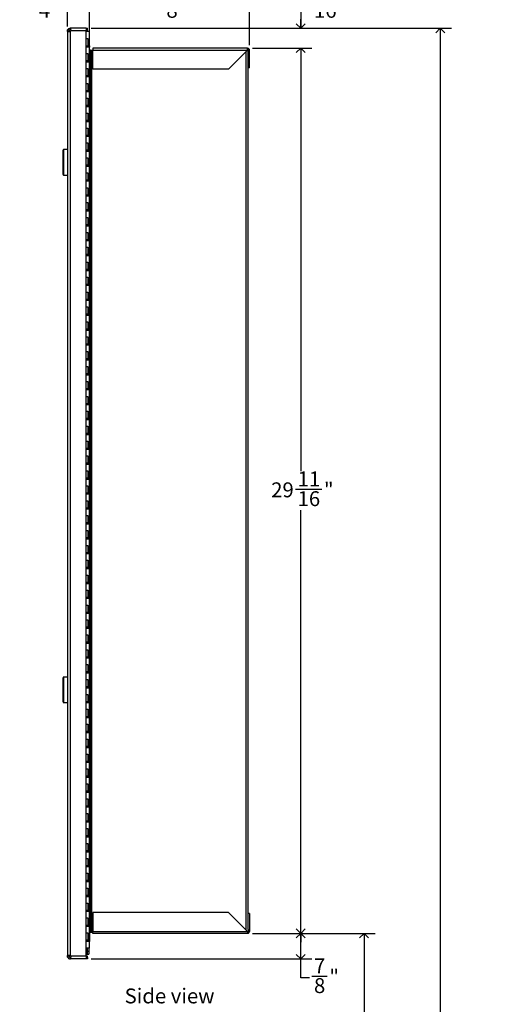
# Model space of a CAD drawing. Units: inches. Extents: x 0.2 to 89.8, y 0.2 to 89.8.
# Drawn here: x 41.9 to 58.1, y 26.4 to 59.4 of the extents above; entities that cross this region are included whole.
import ezdxf

# ---------------------------------------------------------------- set-up
doc = ezdxf.new("R2010")
doc.units = ezdxf.units.IN
doc.header["$MEASUREMENT"] = 0
doc.linetypes.add('SLD-Solid', pattern=[0])
doc.layers.add('DIMS', color=5, linetype='SLD-Solid')
doc.layers.add('NOTES', color=1, linetype='SLD-Solid')
doc.styles.add('SLDTEXTSTYLE1', font='GOTHIC.TTF', dxfattribs={"width": 0.913})
doc.dimstyles.new('SLDDIMSTYLE0', dxfattribs={"dimtxt": 0.5, "dimasz": 0.3, "dimexe": 0, "dimexo": 0.0625, "dimgap": 0.125, "dimtad": 0, "dimrnd": 1e-09, "dimzin": 12, "dimdsep": 46, "dimlunit": 5, "dimtxsty": 'SLDTEXTSTYLE1', "dimblk1": 'OPEN90', "dimblk2": 'OPEN90', "dimsah": 1, "dimcen": 0.09, "dimadec": 0, "dimazin": 3, "dimtfac": 1, "dimtofl": 0, "dimtmove": 0, "dimatfit": 3, "dimldrblk": 'OPEN90', "dimfxl": 0, "dimfrac": 2, "dimtolj": 1, "dimtzin": 12, "dimarcsym": 0})
doc.dimstyles.new('SLDDIMSTYLE1', dxfattribs={"dimtxt": 0.5, "dimasz": 0.3, "dimexe": 0, "dimexo": 0.0625, "dimgap": 0.125, "dimtad": 0, "dimtih": 1, "dimtoh": 1, "dimdec": 6, "dimrnd": 1e-09, "dimzin": 12, "dimdsep": 46, "dimlunit": 5, "dimtxsty": 'SLDTEXTSTYLE1', "dimblk1": 'OPEN90', "dimblk2": 'OPEN90', "dimsah": 1, "dimcen": 0.09, "dimadec": 0, "dimazin": 3, "dimtfac": 1, "dimtofl": 0, "dimtmove": 0, "dimatfit": 3, "dimldrblk": 'OPEN90', "dimfxl": 0, "dimfrac": 2, "dimtolj": 1, "dimtzin": 12, "dimarcsym": 0})
doc.dimstyles.new('SLDDIMSTYLE2', dxfattribs={"dimtxt": 0.5, "dimasz": 0.3, "dimexe": 0, "dimexo": 0.0625, "dimgap": 0.125, "dimtad": 0, "dimtih": 1, "dimtoh": 1, "dimdec": 6, "dimrnd": 1e-09, "dimzin": 12, "dimdsep": 46, "dimlunit": 5, "dimtxsty": 'SLDTEXTSTYLE1', "dimblk1": 'OPEN90', "dimblk2": 'OPEN90', "dimsah": 1, "dimcen": 0.09, "dimadec": 0, "dimazin": 3, "dimtfac": 1, "dimtmove": 0, "dimatfit": 0, "dimldrblk": 'OPEN90', "dimfxl": 0, "dimfrac": 2, "dimtolj": 1, "dimtzin": 12, "dimarcsym": 0})

# ---------------------------------------------------------------- blocks, each defined once
blk = doc.blocks.new('_Open90')
at = {"color": 0, "linetype": 'ByBlock', "lineweight": -2}
for p, q in [((0, 0), (-1, 0)), ((-0.5, 0.5), (0, 0)), ((0, 0), (-0.5, -0.5))]:
    blk.add_line(p, q, dxfattribs=at)
blk = doc.blocks.new('_D_4')
at = {"layer": 'DIMS'}
for p, q in [((44.294, 59.146), (56.38, 59.146)), ((56.005, 59.146), (56.005, 23.737)), ((56.005, 12.837), (56.005, 17.63)), ((42.061, 12.837), (56.38, 12.837))]:
    blk.add_line(p, q, dxfattribs=at)
at = {"layer": 'DIMS', "xscale": 0.3, "yscale": 0.3}
for p, rotation in [((56.005, 59.146), 90.0000000000004), ((56.005, 12.837), 270.0000000000004)]:
    blk.add_blockref('_Open90', p, dxfattribs=dict(at, rotation=rotation))
at = {"layer": 'DIMS', "insert": (55.763, 17.63), "char_height": 0.5, "attachment_point": 1, "rotation": 90, "style": 'SLDTEXTSTYLE1'}
blk.add_mtext('57" (1447mm) Max.', dxfattribs=at)
blk = doc.blocks.new('_D_5')
at = {"layer": 'DIMS'}
for p, q in [((49.704, 28.782), (53.824, 28.782)), ((53.449, 28.782), (53.449, 23.709)), ((53.449, 12.837), (53.449, 17.69)), ((42.061, 12.837), (53.824, 12.837))]:
    blk.add_line(p, q, dxfattribs=at)
at = {"layer": 'DIMS', "xscale": 0.3, "yscale": 0.3}
for p, rotation in [((53.449, 28.782), 90.0000000000004), ((53.449, 12.837), 270.0000000000004)]:
    blk.add_blockref('_Open90', p, dxfattribs=dict(at, rotation=rotation))
at = {"layer": 'DIMS', "char_height": 0.5, "attachment_point": 1, "rotation": 90, "style": 'SLDTEXTSTYLE1'}
for s, insert in [(' rough opening to ', (53.207, 17.69)), ('floor for barrier ', (54.001, 18.251)), ('  25" (635mm)', (51.62, 18.525)), ('Max. bottom of', (52.413, 18.203)), ('free mounting', (54.795, 18.425))]:
    blk.add_mtext(s, dxfattribs=dict(at, insert=insert))
blk = doc.blocks.new('_D_6')
at = {"layer": 'DIMS'}
for p, q in [((43.499, 59.205), (43.499, 60.387)), ((44.24, 59.203), (44.24, 60.387)), ((42.466, 60.063), (42.982, 60.063)), ((43.499, 60.012), (43.261, 60.012)), ((44.24, 60.012), (43.499, 60.012))]:
    blk.add_line(p, q, dxfattribs=at)
at = {"layer": 'DIMS', "xscale": 0.3, "yscale": 0.3, "rotation": 180.0000000000004}
blk.add_blockref('_Open90', (43.499, 60.012, -0.383), dxfattribs=at)
at = {"layer": 'DIMS', "xscale": 0.3, "yscale": 0.3}
blk.add_blockref('_Open90', (44.24, 60.012, -0.383), dxfattribs=at)
at = {"layer": 'DIMS', "char_height": 0.5, "attachment_point": 1, "style": 'SLDTEXTSTYLE1'}
for s, insert in [('3', (42.539, 60.658)), ('"', (43.055, 60.293)), ('4', (42.539, 59.997))]:
    blk.add_mtext(s, dxfattribs=dict(at, insert=insert))
blk = doc.blocks.new('_D_7')
at = {"layer": 'DIMS'}
for p, q in [((44.24, 58.953), (44.24, 60.387)), ((49.602, 58.579), (49.602, 60.387)), ((44.24, 60.012), (46.302, 60.012)), ((46.744, 60.063), (47.26, 60.063)), ((49.602, 60.012), (47.54, 60.012))]:
    blk.add_line(p, q, dxfattribs=at)
at = {"layer": 'DIMS', "xscale": 0.3, "yscale": 0.3, "rotation": 180.0000000000008}
blk.add_blockref('_Open90', (44.24, 60.012, -0.383), dxfattribs=at)
at = {"layer": 'DIMS', "xscale": 0.3, "yscale": 0.3}
blk.add_blockref('_Open90', (49.602, 60.012, -0.383), dxfattribs=at)
at = {"layer": 'DIMS', "char_height": 0.5, "attachment_point": 1, "style": 'SLDTEXTSTYLE1'}
for s, insert in [('3', (46.818, 60.658)), ('5', (46.302, 60.293)), ('"', (47.334, 60.293)), ('8', (46.818, 59.997))]:
    blk.add_mtext(s, dxfattribs=dict(at, insert=insert))
blk = doc.blocks.new('_D_8')
at = {"layer": 'DIMS'}
for p, q in [((43.499, 59.205), (43.499, 61.332)), ((49.602, 58.579), (49.602, 61.332)), ((43.499, 60.957), (45.174, 60.957)), ((45.617, 61.008), (46.133, 61.008)), ((49.602, 60.957), (46.412, 60.957))]:
    blk.add_line(p, q, dxfattribs=at)
at = {"layer": 'DIMS', "xscale": 0.3, "yscale": 0.3, "rotation": 180.0000000000004}
blk.add_blockref('_Open90', (43.499, 60.957, -0.383), dxfattribs=at)
at = {"layer": 'DIMS', "xscale": 0.3, "yscale": 0.3}
blk.add_blockref('_Open90', (49.602, 60.957, -0.383), dxfattribs=at)
at = {"layer": 'DIMS', "char_height": 0.5, "attachment_point": 1, "style": 'SLDTEXTSTYLE1'}
for s, insert in [('1', (45.69, 61.603)), ('6', (45.174, 61.238)), ('"', (46.206, 61.238)), ('8', (45.69, 60.942))]:
    blk.add_mtext(s, dxfattribs=dict(at, insert=insert))
blk = doc.blocks.new('_D_9')
at = {"layer": 'DIMS'}
for p, q in [((49.704, 58.477), (51.698, 58.477)), ((51.323, 58.477), (51.323, 44.283)), ((51.147, 43.681), (52.032, 43.681)), ((51.323, 28.782), (51.323, 42.976)), ((49.704, 28.782), (51.698, 28.782))]:
    blk.add_line(p, q, dxfattribs=at)
at = {"layer": 'DIMS', "xscale": 0.3, "yscale": 0.3}
for p, rotation in [((51.323, 58.477, -0.383), 90.0000000000004), ((51.323, 28.782, -0.383), 270.0000000000004)]:
    blk.add_blockref('_Open90', p, dxfattribs=dict(at, rotation=rotation))
at = {"layer": 'DIMS', "char_height": 0.5, "attachment_point": 1, "style": 'SLDTEXTSTYLE1'}
for s, insert in [('11', (51.22, 44.276)), ('"', (52.105, 43.91)), ('29', (50.334, 43.91)), ('16', (51.22, 43.614))]:
    blk.add_mtext(s, dxfattribs=dict(at, insert=insert))
blk = doc.blocks.new('_D_10')
at = {"layer": 'DIMS'}
for p, q in [((51.623, 60.012), (51.323, 60.012)), ((51.323, 60.012), (51.323, 59.146)), ((51.696, 60.063), (52.582, 60.063)), ((44.294, 59.146), (51.698, 59.146)), ((49.704, 58.477), (51.698, 58.477)), ((51.323, 58.477), (51.323, 58.177))]:
    blk.add_line(p, q, dxfattribs=at)
at = {"layer": 'DIMS', "xscale": 0.3, "yscale": 0.3}
for p, rotation in [((51.323, 59.146, -0.383), 270.0000000000004), ((51.323, 58.477, -0.383), 90.0000000000004)]:
    blk.add_blockref('_Open90', p, dxfattribs=dict(at, rotation=rotation))
at = {"layer": 'DIMS', "char_height": 0.5, "attachment_point": 1, "style": 'SLDTEXTSTYLE1'}
for s, insert in [('11', (51.77, 60.658)), ('"', (52.655, 60.293)), ('16', (51.77, 59.997))]:
    blk.add_mtext(s, dxfattribs=dict(at, insert=insert))
blk = doc.blocks.new('_D_11')
at = {"layer": 'DIMS'}
for p, q in [((49.704, 28.782), (51.698, 28.782)), ((51.323, 27.925), (51.323, 28.782)), ((44.294, 27.925), (51.698, 27.925)), ((51.323, 27.295), (51.323, 27.925)), ((51.623, 27.295), (51.323, 27.295)), ((51.696, 27.346), (52.212, 27.346))]:
    blk.add_line(p, q, dxfattribs=at)
at = {"layer": 'DIMS', "xscale": 0.3, "yscale": 0.3}
for p, rotation in [((51.323, 28.782, -0.383), 90.0000000000004), ((51.323, 27.925, -0.383), 270.0000000000004)]:
    blk.add_blockref('_Open90', p, dxfattribs=dict(at, rotation=rotation))
at = {"layer": 'DIMS', "char_height": 0.5, "attachment_point": 1, "style": 'SLDTEXTSTYLE1'}
for s, insert in [('7', (51.77, 27.941)), ('"', (52.285, 27.575)), ('8', (51.77, 27.279))]:
    blk.add_mtext(s, dxfattribs=dict(at, insert=insert))

msp = doc.modelspace()

# ---------------------------------------------------------------- linework, layer by layer
at = {"color": 7, "linetype": 'SLD-Solid', "lineweight": 25}
for p, q in [((43.5885644, 59.1458513), (43.5885644, 59.0958513)), ((43.6025935, 59.1458513), (43.5885644, 59.1458513)), ((43.6025935, 59.0958513), (43.6025935, 59.1458513)), ((43.6025935, 59.1458513), (43.615685, 59.1458513)), ((44.1270889, 59.1458513), (43.615685, 59.1458513)), ((43.615685, 59.0866393), (43.615685, 59.1458513)), ((44.1270889, 59.1458513), (44.1270889, 59.0558513)), ((44.1270889, 59.1458513), (44.1576677, 59.1458513)), ((44.1576677, 59.0958513), (44.1576677, 59.1458513)), ((44.1576677, 59.1458513), (44.1672127, 59.1458513)), ((44.1672127, 59.0958513), (44.1672127, 59.1458513)), ((43.4985644, 59.0386043), (43.4985644, 59.0558513)), ((43.4985644, 59.0386043), (43.4985644, 28.0318227)), ((43.499641, 59.0366393), (43.4985644, 59.0386043)), ((43.499641, 59.0366393), (43.565685, 59.0366393)), ((43.5039943, 59.0866393), (43.5630281, 59.0866393)), ((43.5485644, 59.0558513), (43.5485644, 59.0386043)), ((43.6025935, 59.0958513), (43.5885644, 59.0958513)), ((43.5885644, 59.0421811), (43.5885644, 28.0282459)), ((43.6025935, 59.0958513), (43.615685, 59.0958513)), ((44.1270889, 59.0558513), (43.6050817, 59.0558513)), ((44.1270889, 59.0958513), (44.1576677, 59.0958513)), ((44.1270889, 28.0145756), (44.1270889, 59.0558513)), ((44.1270889, 59.0494171), (44.1672127, 59.0494171)), ((44.2395889, 59.0358513), (44.1270889, 59.0358513)), ((44.1576677, 59.0958513), (44.1672127, 59.0958513)), ((44.1672127, 59.0558513), (44.1672127, 59.0958513)), ((44.1672127, 59.0558513), (44.1672127, 59.0494171)), ((44.2395889, 58.7858513), (44.2395889, 59.0358513)), ((44.1770889, 58.7858513), (44.1270889, 58.7858513)), ((44.1270889, 58.5608513), (44.1770889, 58.5608513)), ((44.2395889, 58.5108513), (44.1270889, 58.5108513)), ((44.1623919, 58.5608513), (44.1623919, 58.5108513)), ((44.1770889, 58.7858513), (44.2395889, 58.7858513)), ((44.1770889, 58.7858513), (44.1770889, 58.5608513)), ((44.1770889, 58.5608513), (44.2395889, 58.5608513)), ((44.2045889, 58.5108513), (44.2045889, 58.5608513)), ((44.2395889, 58.5608513), (44.2395889, 58.7858513)), ((44.2395889, 58.5608513), (44.2395889, 58.5108513)), ((44.2395889, 58.4108513), (44.2395889, 58.5108513)), ((44.3520646, 58.4767513), (44.3520646, 58.4118513)), ((49.5370646, 58.4767513), (44.3520646, 58.4767513)), ((49.5370646, 58.4118513), (49.5370646, 58.4767513)), ((44.1770889, 58.2858513), (44.1270889, 58.2858513)), ((44.1770889, 58.2858513), (44.2395889, 58.2858513)), ((44.1770889, 58.2858513), (44.1770889, 58.0608513)), ((44.2395889, 28.8483513), (44.2395889, 58.4108513)), ((44.2745889, 58.4108513), (44.2395889, 58.4108513)), ((44.2745889, 28.8483513), (44.2745889, 58.4108513)), ((44.2745889, 58.4108513), (44.3145889, 58.4108513)), ((44.3145889, 28.8483513), (44.3145889, 58.4108513)), ((44.3145889, 58.4108513), (44.3520646, 58.4108513)), ((44.3520646, 58.4118513), (49.5370646, 58.4118513)), ((44.3520646, 57.7768513), (44.3520646, 58.4118513)), ((49.5370646, 58.4118513), (48.9020646, 57.7768513)), ((49.5360646, 58.4108513), (49.5660646, 58.4108513)), ((49.5660646, 58.4118513), (49.6019646, 58.4118513)), ((49.5660646, 58.3493697), (49.5660646, 58.4118513)), ((49.5660646, 28.9077328), (49.5660646, 58.3493697)), ((49.6019646, 57.8158513), (49.6019646, 58.4118513)), ((44.1270889, 58.0608513), (44.1770889, 58.0608513)), ((44.2395889, 58.0108513), (44.1270889, 58.0108513)), ((44.1623919, 58.0608513), (44.1623919, 58.0108513)), ((44.1770889, 58.0608513), (44.2395889, 58.0608513)), ((44.2045889, 58.0108513), (44.2045889, 58.0608513)), ((49.6019646, 57.8158513), (49.5660646, 57.8158513)), ((44.1770889, 57.7858513), (44.1270889, 57.7858513)), ((44.1270889, 57.5608513), (44.1770889, 57.5608513)), ((44.2395889, 57.5108513), (44.1270889, 57.5108513)), ((44.1623919, 57.5608513), (44.1623919, 57.5108513)), ((44.1770889, 57.7858513), (44.2395889, 57.7858513)), ((44.1770889, 57.7858513), (44.1770889, 57.5608513)), ((44.1770889, 57.5608513), (44.2395889, 57.5608513)), ((44.2045889, 57.5108513), (44.2045889, 57.5608513)), ((48.9020646, 57.7768513), (44.3520646, 57.7768513)), ((44.1770889, 57.2858513), (44.1270889, 57.2858513)), ((44.1770889, 57.2858513), (44.2395889, 57.2858513)), ((44.1770889, 57.2858513), (44.1770889, 57.0608513)), ((44.1270889, 57.0608513), (44.1770889, 57.0608513)), ((44.2395889, 57.0108513), (44.1270889, 57.0108513)), ((44.1623919, 57.0608513), (44.1623919, 57.0108513)), ((44.1770889, 57.0608513), (44.2395889, 57.0608513)), ((44.2045889, 57.0108513), (44.2045889, 57.0608513)), ((44.1770889, 56.7858513), (44.1270889, 56.7858513)), ((44.1270889, 56.5608513), (44.1770889, 56.5608513)), ((44.2395889, 56.5108513), (44.1270889, 56.5108513)), ((44.1623919, 56.5608513), (44.1623919, 56.5108513)), ((44.1770889, 56.7858513), (44.2395889, 56.7858513)), ((44.1770889, 56.7858513), (44.1770889, 56.5608513)), ((44.1770889, 56.5608513), (44.2395889, 56.5608513)), ((44.2045889, 56.5108513), (44.2045889, 56.5608513)), ((44.1770889, 56.2858513), (44.1270889, 56.2858513)), ((44.1770889, 56.2858513), (44.2395889, 56.2858513)), ((44.1770889, 56.2858513), (44.1770889, 56.0608513)), ((44.1270889, 56.0608513), (44.1770889, 56.0608513)), ((44.2395889, 56.0108513), (44.1270889, 56.0108513)), ((44.1623919, 56.0608513), (44.1623919, 56.0108513)), ((44.1770889, 56.0608513), (44.2395889, 56.0608513)), ((44.2045889, 56.0108513), (44.2045889, 56.0608513)), ((44.1770889, 55.7858513), (44.1270889, 55.7858513)), ((44.1270889, 55.5608513), (44.1770889, 55.5608513)), ((44.2395889, 55.5108513), (44.1270889, 55.5108513)), ((44.1623919, 55.5608513), (44.1623919, 55.5108513)), ((44.1770889, 55.7858513), (44.2395889, 55.7858513)), ((44.1770889, 55.7858513), (44.1770889, 55.5608513)), ((44.1770889, 55.5608513), (44.2395889, 55.5608513)), ((44.2045889, 55.5108513), (44.2045889, 55.5608513)), ((44.1770889, 55.2858513), (44.1270889, 55.2858513)), ((44.1770889, 55.2858513), (44.2395889, 55.2858513)), ((44.1770889, 55.2858513), (44.1770889, 55.0608513)), ((43.3485644, 54.2402234), (43.3485644, 55.0552234)), ((43.4985644, 55.0752234), (43.3685644, 55.0752234)), ((44.1270889, 55.0608513), (44.1770889, 55.0608513)), ((44.2395889, 55.0108513), (44.1270889, 55.0108513)), ((44.1623919, 55.0608513), (44.1623919, 55.0108513)), ((44.1770889, 55.0608513), (44.2395889, 55.0608513)), ((44.2045889, 55.0108513), (44.2045889, 55.0608513)), ((44.1770889, 54.7858513), (44.1270889, 54.7858513)), ((44.1270889, 54.5608513), (44.1770889, 54.5608513)), ((44.2395889, 54.5108513), (44.1270889, 54.5108513)), ((44.1655644, 54.5108513), (44.1655644, 54.5608513)), ((44.1770889, 54.7858513), (44.2395889, 54.7858513)), ((44.1770889, 54.7858513), (44.1770889, 54.5608513)), ((44.1770889, 54.5608513), (44.2395889, 54.5608513)), ((44.2045889, 54.5108513), (44.2045889, 54.5608513)), ((43.3685644, 54.2202234), (43.4985644, 54.2202234)), ((44.1770889, 54.2858513), (44.1270889, 54.2858513)), ((44.1770889, 54.2858513), (44.2395889, 54.2858513)), ((44.1770889, 54.2858513), (44.1770889, 54.0608513)), ((44.1270889, 54.0608513), (44.1770889, 54.0608513)), ((44.2395889, 54.0108513), (44.1270889, 54.0108513)), ((44.1623919, 54.0608513), (44.1623919, 54.0108513)), ((44.1770889, 54.0608513), (44.2395889, 54.0608513)), ((44.2045889, 54.0108513), (44.2045889, 54.0608513)), ((44.1770889, 53.7858513), (44.1270889, 53.7858513)), ((44.1270889, 53.5608513), (44.1770889, 53.5608513)), ((44.2395889, 53.5108513), (44.1270889, 53.5108513)), ((44.1623919, 53.5608513), (44.1623919, 53.5108513)), ((44.1770889, 53.7858513), (44.2395889, 53.7858513)), ((44.1770889, 53.7858513), (44.1770889, 53.5608513)), ((44.1770889, 53.5608513), (44.2395889, 53.5608513)), ((44.2045889, 53.5108513), (44.2045889, 53.5608513)), ((44.1770889, 53.2858513), (44.1270889, 53.2858513)), ((44.1770889, 53.2858513), (44.2395889, 53.2858513)), ((44.1770889, 53.2858513), (44.1770889, 53.0608513)), ((44.1270889, 53.0608513), (44.1770889, 53.0608513)), ((44.2395889, 53.0108513), (44.1270889, 53.0108513)), ((44.1623919, 53.0608513), (44.1623919, 53.0108513)), ((44.1770889, 53.0608513), (44.2395889, 53.0608513)), ((44.2045889, 53.0108513), (44.2045889, 53.0608513)), ((44.1770889, 52.7858513), (44.1270889, 52.7858513)), ((44.1270889, 52.5608513), (44.1770889, 52.5608513)), ((44.1623919, 52.5608513), (44.1623919, 52.5108513)), ((44.1770889, 52.7858513), (44.2395889, 52.7858513)), ((44.1770889, 52.7858513), (44.1770889, 52.5608513)), ((44.1770889, 52.5608513), (44.2395889, 52.5608513)), ((44.2045889, 52.5108513), (44.2045889, 52.5608513)), ((44.2395889, 52.5108513), (44.1270889, 52.5108513)), ((44.1770889, 52.2858513), (44.1270889, 52.2858513)), ((44.1770889, 52.2858513), (44.2395889, 52.2858513)), ((44.1770889, 52.2858513), (44.1770889, 52.0608513)), ((44.1270889, 52.0608513), (44.1770889, 52.0608513)), ((44.2395889, 52.0108513), (44.1270889, 52.0108513)), ((44.1623919, 52.0608513), (44.1623919, 52.0108513)), ((44.1770889, 52.0608513), (44.2395889, 52.0608513)), ((44.2045889, 52.0108513), (44.2045889, 52.0608513)), ((44.1770889, 51.7858513), (44.1270889, 51.7858513)), ((44.1270889, 51.5608513), (44.1770889, 51.5608513)), ((44.1770889, 51.7858513), (44.2395889, 51.7858513)), ((44.1770889, 51.7858513), (44.1770889, 51.5608513)), ((44.1770889, 51.5608513), (44.2395889, 51.5608513)), ((44.2045889, 51.5108513), (44.2045889, 51.5608513)), ((44.2395889, 51.5108513), (44.1270889, 51.5108513)), ((44.1770889, 51.2858513), (44.1270889, 51.2858513)), ((44.1770889, 51.2858513), (44.2395889, 51.2858513)), ((44.1770889, 51.2858513), (44.1770889, 51.0608513)), ((44.1270889, 51.0608513), (44.1770889, 51.0608513)), ((44.2395889, 51.0108513), (44.1270889, 51.0108513)), ((44.1770889, 51.0608513), (44.2395889, 51.0608513)), ((44.2045889, 51.0108513), (44.2045889, 51.0608513)), ((44.1770889, 50.7858513), (44.1270889, 50.7858513)), ((44.1270889, 50.5608513), (44.1770889, 50.5608513)), ((44.1770889, 50.7858513), (44.2395889, 50.7858513)), ((44.1770889, 50.7858513), (44.1770889, 50.5608513)), ((44.1770889, 50.5608513), (44.2395889, 50.5608513)), ((44.2045889, 50.5108513), (44.2045889, 50.5608513)), ((44.2395889, 50.5108513), (44.1270889, 50.5108513)), ((44.1770889, 50.2858513), (44.1270889, 50.2858513)), ((44.1770889, 50.2858513), (44.2395889, 50.2858513)), ((44.1770889, 50.2858513), (44.1770889, 50.0608513)), ((44.1270889, 50.0608513), (44.1770889, 50.0608513)), ((44.2395889, 50.0108513), (44.1270889, 50.0108513)), ((44.1770889, 50.0608513), (44.2395889, 50.0608513)), ((44.2045889, 50.0108513), (44.2045889, 50.0608513)), ((44.1770889, 49.7858513), (44.1270889, 49.7858513)), ((44.1270889, 49.5608513), (44.1770889, 49.5608513)), ((44.1770889, 49.7858513), (44.2395889, 49.7858513)), ((44.1770889, 49.7858513), (44.1770889, 49.5608513)), ((44.1770889, 49.5608513), (44.2395889, 49.5608513)), ((44.2045889, 49.5108513), (44.2045889, 49.5608513)), ((44.2395889, 49.5108513), (44.1270889, 49.5108513)), ((44.1770889, 49.2858513), (44.1270889, 49.2858513)), ((44.1770889, 49.2858513), (44.2395889, 49.2858513)), ((44.1770889, 49.2858513), (44.1770889, 49.0608513)), ((44.1270889, 49.0608513), (44.1770889, 49.0608513)), ((44.2395889, 49.0108513), (44.1270889, 49.0108513)), ((44.1770889, 49.0608513), (44.2395889, 49.0608513)), ((44.2045889, 49.0108513), (44.2045889, 49.0608513)), ((44.1770889, 48.7858513), (44.1270889, 48.7858513)), ((44.1270889, 48.5608513), (44.1770889, 48.5608513)), ((44.1770889, 48.7858513), (44.2395889, 48.7858513)), ((44.1770889, 48.7858513), (44.1770889, 48.5608513)), ((44.1770889, 48.5608513), (44.2395889, 48.5608513)), ((44.2045889, 48.5108513), (44.2045889, 48.5608513)), ((44.2395889, 48.5108513), (44.1270889, 48.5108513)), ((44.1770889, 48.2858513), (44.1270889, 48.2858513)), ((44.1770889, 48.2858513), (44.2395889, 48.2858513)), ((44.1770889, 48.2858513), (44.1770889, 48.0608513)), ((44.1270889, 48.0608513), (44.1770889, 48.0608513)), ((44.2395889, 48.0108513), (44.1270889, 48.0108513)), ((44.1770889, 48.0608513), (44.2395889, 48.0608513)), ((44.2045889, 48.0108513), (44.2045889, 48.0608513)), ((44.1770889, 47.7858513), (44.1270889, 47.7858513)), ((44.1770889, 47.7858513), (44.2395889, 47.7858513)), ((44.1770889, 47.7858513), (44.1770889, 47.5608513)), ((44.1270889, 47.5608513), (44.1770889, 47.5608513)), ((44.2395889, 47.5108513), (44.1270889, 47.5108513)), ((44.1770889, 47.2858513), (44.1270889, 47.2858513)), ((44.1770889, 47.5608513), (44.2395889, 47.5608513)), ((44.1770889, 47.2858513), (44.2395889, 47.2858513)), ((44.1770889, 47.2858513), (44.1770889, 47.0608513)), ((44.2045889, 47.5108513), (44.2045889, 47.5608513)), ((44.1270889, 47.0608513), (44.1770889, 47.0608513)), ((44.2395889, 47.0108513), (44.1270889, 47.0108513)), ((44.1770889, 47.0608513), (44.2395889, 47.0608513)), ((44.2045889, 47.0108513), (44.2045889, 47.0608513)), ((44.1770889, 46.7858513), (44.1270889, 46.7858513)), ((44.1770889, 46.7858513), (44.2395889, 46.7858513)), ((44.1770889, 46.7858513), (44.1770889, 46.5608513)), ((44.1270889, 46.5608513), (44.1770889, 46.5608513)), ((44.2395889, 46.5108513), (44.1270889, 46.5108513)), ((44.1770889, 46.2858513), (44.1270889, 46.2858513)), ((44.1770889, 46.5608513), (44.2395889, 46.5608513)), ((44.1770889, 46.2858513), (44.2395889, 46.2858513)), ((44.1770889, 46.2858513), (44.1770889, 46.0608513)), ((44.2045889, 46.5108513), (44.2045889, 46.5608513)), ((44.1270889, 46.0608513), (44.1770889, 46.0608513)), ((44.2395889, 46.0108513), (44.1270889, 46.0108513)), ((44.1770889, 46.0608513), (44.2395889, 46.0608513)), ((44.2045889, 46.0108513), (44.2045889, 46.0608513)), ((44.1770889, 45.7858513), (44.1270889, 45.7858513)), ((44.1770889, 45.7858513), (44.2395889, 45.7858513)), ((44.1770889, 45.7858513), (44.1770889, 45.5608513)), ((44.1270889, 45.5608513), (44.1770889, 45.5608513)), ((44.2395889, 45.5108513), (44.1270889, 45.5108513)), ((44.1770889, 45.2858513), (44.1270889, 45.2858513)), ((44.1770889, 45.5608513), (44.2395889, 45.5608513)), ((44.1770889, 45.2858513), (44.2395889, 45.2858513)), ((44.1770889, 45.2858513), (44.1770889, 45.0608513)), ((44.2045889, 45.5108513), (44.2045889, 45.5608513)), ((44.1270889, 45.0608513), (44.1770889, 45.0608513)), ((44.2395889, 45.0108513), (44.1270889, 45.0108513)), ((44.1770889, 45.0608513), (44.2395889, 45.0608513)), ((44.2045889, 45.0108513), (44.2045889, 45.0608513)), ((44.1770889, 44.7858513), (44.1270889, 44.7858513)), ((44.1770889, 44.7858513), (44.2395889, 44.7858513)), ((44.1770889, 44.7858513), (44.1770889, 44.5608513)), ((44.1270889, 44.5608513), (44.1770889, 44.5608513)), ((44.2395889, 44.5108513), (44.1270889, 44.5108513)), ((44.1770889, 44.2858513), (44.1270889, 44.2858513)), ((44.1770889, 44.5608513), (44.2395889, 44.5608513)), ((44.1770889, 44.2858513), (44.2395889, 44.2858513)), ((44.1770889, 44.2858513), (44.1770889, 44.0608513)), ((44.2045889, 44.5108513), (44.2045889, 44.5608513)), ((44.1270889, 44.0608513), (44.1770889, 44.0608513)), ((44.2395889, 44.0108513), (44.1270889, 44.0108513)), ((44.1770889, 44.0608513), (44.2395889, 44.0608513)), ((44.2045889, 44.0108513), (44.2045889, 44.0608513)), ((44.1770889, 43.7858513), (44.1270889, 43.7858513)), ((44.1770889, 43.7858513), (44.2395889, 43.7858513)), ((44.1770889, 43.7858513), (44.1770889, 43.5608513)), ((44.1270889, 43.5608513), (44.1770889, 43.5608513)), ((44.2395889, 43.5108513), (44.1270889, 43.5108513)), ((44.1770889, 43.2858513), (44.1270889, 43.2858513)), ((44.1770889, 43.5608513), (44.2395889, 43.5608513)), ((44.1770889, 43.2858513), (44.2395889, 43.2858513)), ((44.1770889, 43.2858513), (44.1770889, 43.0608513)), ((44.2045889, 43.5108513), (44.2045889, 43.5608513)), ((44.1270889, 43.0608513), (44.1770889, 43.0608513)), ((44.2395889, 43.0108513), (44.1270889, 43.0108513)), ((44.1770889, 43.0608513), (44.2395889, 43.0608513)), ((44.2045889, 43.0108513), (44.2045889, 43.0608513)), ((44.1770889, 42.7858513), (44.1270889, 42.7858513)), ((44.1770889, 42.7858513), (44.2395889, 42.7858513)), ((44.1770889, 42.7858513), (44.1770889, 42.5608513)), ((44.1270889, 42.5608513), (44.1770889, 42.5608513)), ((44.2395889, 42.5108513), (44.1270889, 42.5108513)), ((44.1770889, 42.2858513), (44.1270889, 42.2858513)), ((44.1770889, 42.5608513), (44.2395889, 42.5608513)), ((44.1770889, 42.2858513), (44.2395889, 42.2858513)), ((44.1770889, 42.2858513), (44.1770889, 42.0608513)), ((44.2045889, 42.5108513), (44.2045889, 42.5608513)), ((44.1270889, 42.0608513), (44.1770889, 42.0608513)), ((44.2395889, 42.0108513), (44.1270889, 42.0108513)), ((44.1770889, 42.0608513), (44.2395889, 42.0608513)), ((44.2045889, 42.0108513), (44.2045889, 42.0608513)), ((44.1770889, 41.7858513), (44.1270889, 41.7858513)), ((44.1770889, 41.7858513), (44.2395889, 41.7858513)), ((44.1770889, 41.7858513), (44.1770889, 41.5608513)), ((44.1270889, 41.5608513), (44.1770889, 41.5608513)), ((44.2395889, 41.5108513), (44.1270889, 41.5108513)), ((44.1770889, 41.5608513), (44.2395889, 41.5608513)), ((44.2045889, 41.5108513), (44.2045889, 41.5608513)), ((44.1770889, 41.2858513), (44.1270889, 41.2858513)), ((44.1270889, 41.0608513), (44.1770889, 41.0608513)), ((44.2395889, 41.0108513), (44.1270889, 41.0108513)), ((44.1770889, 41.2858513), (44.2395889, 41.2858513)), ((44.1770889, 41.2858513), (44.1770889, 41.0608513)), ((44.1770889, 41.0608513), (44.2395889, 41.0608513)), ((44.2045889, 41.0108513), (44.2045889, 41.0608513)), ((44.1770889, 40.7858513), (44.1270889, 40.7858513)), ((44.1770889, 40.7858513), (44.2395889, 40.7858513)), ((44.1770889, 40.7858513), (44.1770889, 40.5608513)), ((44.1270889, 40.5608513), (44.1770889, 40.5608513)), ((44.2395889, 40.5108513), (44.1270889, 40.5108513)), ((44.1770889, 40.5608513), (44.2395889, 40.5608513)), ((44.2045889, 40.5108513), (44.2045889, 40.5608513)), ((44.1770889, 40.2858513), (44.1270889, 40.2858513)), ((44.1270889, 40.0608513), (44.1770889, 40.0608513)), ((44.2395889, 40.0108513), (44.1270889, 40.0108513)), ((44.1770889, 40.2858513), (44.2395889, 40.2858513)), ((44.1770889, 40.2858513), (44.1770889, 40.0608513)), ((44.1770889, 40.0608513), (44.2395889, 40.0608513)), ((44.2045889, 40.0108513), (44.2045889, 40.0608513)), ((44.1770889, 39.7858513), (44.1270889, 39.7858513)), ((44.1770889, 39.7858513), (44.2395889, 39.7858513)), ((44.1770889, 39.7858513), (44.1770889, 39.5608513)), ((44.1270889, 39.5608513), (44.1770889, 39.5608513)), ((44.2395889, 39.5108513), (44.1270889, 39.5108513)), ((44.1770889, 39.5608513), (44.2395889, 39.5608513)), ((44.2045889, 39.5108513), (44.2045889, 39.5608513)), ((44.1770889, 39.2858513), (44.1270889, 39.2858513)), ((44.1270889, 39.0608513), (44.1770889, 39.0608513)), ((44.2395889, 39.0108513), (44.1270889, 39.0108513)), ((44.1623919, 39.0608513), (44.1623919, 39.0108513)), ((44.1770889, 39.2858513), (44.2395889, 39.2858513)), ((44.1770889, 39.2858513), (44.1770889, 39.0608513)), ((44.1770889, 39.0608513), (44.2395889, 39.0608513)), ((44.2045889, 39.0108513), (44.2045889, 39.0608513)), ((44.1770889, 38.7858513), (44.1270889, 38.7858513)), ((44.1770889, 38.7858513), (44.2395889, 38.7858513)), ((44.1770889, 38.7858513), (44.1770889, 38.5608513)), ((44.1270889, 38.5608513), (44.1770889, 38.5608513)), ((44.2395889, 38.5108513), (44.1270889, 38.5108513)), ((44.1623919, 38.5608513), (44.1623919, 38.5108513)), ((44.1770889, 38.5608513), (44.2395889, 38.5608513)), ((44.2045889, 38.5108513), (44.2045889, 38.5608513)), ((44.1770889, 38.2858513), (44.1270889, 38.2858513)), ((44.1270889, 38.0608513), (44.1770889, 38.0608513)), ((44.2395889, 38.0108513), (44.1270889, 38.0108513)), ((44.1770889, 38.2858513), (44.2395889, 38.2858513)), ((44.1770889, 38.2858513), (44.1770889, 38.0608513)), ((44.1770889, 38.0608513), (44.2395889, 38.0608513)), ((44.2045889, 38.0108513), (44.2045889, 38.0608513)), ((44.1770889, 37.7858513), (44.1270889, 37.7858513)), ((44.1770889, 37.7858513), (44.2395889, 37.7858513)), ((44.1770889, 37.7858513), (44.1770889, 37.5608513)), ((43.3485644, 36.5432234), (43.3485644, 37.3582234)), ((43.4985644, 37.3782234), (43.3685644, 37.3782234)), ((44.1270889, 37.5608513), (44.1770889, 37.5608513)), ((44.2395889, 37.5108513), (44.1270889, 37.5108513)), ((44.1770889, 37.5608513), (44.2395889, 37.5608513)), ((44.2045889, 37.5108513), (44.2045889, 37.5608513)), ((44.1770889, 37.2858513), (44.1270889, 37.2858513)), ((44.1270889, 37.0608513), (44.1770889, 37.0608513)), ((44.2395889, 37.0108513), (44.1270889, 37.0108513)), ((44.1770889, 37.2858513), (44.2395889, 37.2858513)), ((44.1770889, 37.2858513), (44.1770889, 37.0608513)), ((44.1770889, 37.0608513), (44.2395889, 37.0608513)), ((44.2045889, 37.0108513), (44.2045889, 37.0608513)), ((44.1770889, 36.7858513), (44.1270889, 36.7858513)), ((44.1770889, 36.7858513), (44.2395889, 36.7858513)), ((44.1770889, 36.7858513), (44.1770889, 36.5608513)), ((43.3685644, 36.5232234), (43.4985644, 36.5232234)), ((44.1270889, 36.5608513), (44.1770889, 36.5608513)), ((44.2395889, 36.5108513), (44.1270889, 36.5108513)), ((44.1770889, 36.5608513), (44.2395889, 36.5608513)), ((44.2045889, 36.5108513), (44.2045889, 36.5608513)), ((44.1770889, 36.2858513), (44.1270889, 36.2858513)), ((44.1270889, 36.0608513), (44.1770889, 36.0608513)), ((44.2395889, 36.0108513), (44.1270889, 36.0108513)), ((44.1770889, 36.2858513), (44.2395889, 36.2858513)), ((44.1770889, 36.2858513), (44.1770889, 36.0608513)), ((44.1770889, 36.0608513), (44.2395889, 36.0608513)), ((44.2045889, 36.0108513), (44.2045889, 36.0608513)), ((44.1770889, 35.7858513), (44.1270889, 35.7858513)), ((44.1770889, 35.7858513), (44.2395889, 35.7858513)), ((44.1770889, 35.7858513), (44.1770889, 35.5608513)), ((44.1270889, 35.5608513), (44.1770889, 35.5608513)), ((44.2395889, 35.5108513), (44.1270889, 35.5108513)), ((44.1770889, 35.5608513), (44.2395889, 35.5608513)), ((44.2045889, 35.5108513), (44.2045889, 35.5608513)), ((44.1770889, 35.2858513), (44.1270889, 35.2858513)), ((44.1270889, 35.0608513), (44.1770889, 35.0608513)), ((44.1770889, 35.2858513), (44.2395889, 35.2858513)), ((44.1770889, 35.2858513), (44.1770889, 35.0608513)), ((44.1770889, 35.0608513), (44.2395889, 35.0608513)), ((44.2045889, 35.0108513), (44.2045889, 35.0608513)), ((44.2395889, 35.0108513), (44.1270889, 35.0108513)), ((44.1770889, 34.7858513), (44.1270889, 34.7858513)), ((44.1770889, 34.7858513), (44.2395889, 34.7858513)), ((44.1770889, 34.7858513), (44.1770889, 34.5608513)), ((44.1270889, 34.5608513), (44.1770889, 34.5608513)), ((44.2395889, 34.5108513), (44.1270889, 34.5108513)), ((44.1770889, 34.5608513), (44.2395889, 34.5608513)), ((44.2045889, 34.5108513), (44.2045889, 34.5608513)), ((44.1770889, 34.2858513), (44.1270889, 34.2858513)), ((44.1270889, 34.0608513), (44.1770889, 34.0608513)), ((44.1770889, 34.2858513), (44.2395889, 34.2858513)), ((44.1770889, 34.2858513), (44.1770889, 34.0608513)), ((44.1770889, 34.0608513), (44.2395889, 34.0608513)), ((44.2045889, 34.0108513), (44.2045889, 34.0608513)), ((44.2395889, 34.0108513), (44.1270889, 34.0108513)), ((44.1770889, 33.7858513), (44.1270889, 33.7858513)), ((44.1770889, 33.7858513), (44.2395889, 33.7858513)), ((44.1770889, 33.7858513), (44.1770889, 33.5608513)), ((44.1270889, 33.5608513), (44.1770889, 33.5608513)), ((44.2395889, 33.5108513), (44.1270889, 33.5108513)), ((44.1770889, 33.5608513), (44.2395889, 33.5608513)), ((44.2045889, 33.5108513), (44.2045889, 33.5608513)), ((44.1770889, 33.2858513), (44.1270889, 33.2858513)), ((44.1270889, 33.0608513), (44.1770889, 33.0608513)), ((44.1770889, 33.2858513), (44.2395889, 33.2858513)), ((44.1770889, 33.2858513), (44.1770889, 33.0608513)), ((44.1770889, 33.0608513), (44.2395889, 33.0608513)), ((44.2045889, 33.0108513), (44.2045889, 33.0608513)), ((44.2395889, 33.0108513), (44.1270889, 33.0108513)), ((44.1770889, 32.7858513), (44.1270889, 32.7858513)), ((44.1770889, 32.7858513), (44.2395889, 32.7858513)), ((44.1770889, 32.7858513), (44.1770889, 32.5608513)), ((44.1270889, 32.5608513), (44.1770889, 32.5608513)), ((44.2395889, 32.5108513), (44.1270889, 32.5108513)), ((44.1770889, 32.5608513), (44.2395889, 32.5608513)), ((44.2045889, 32.5108513), (44.2045889, 32.5608513)), ((44.1770889, 32.2858513), (44.1270889, 32.2858513)), ((44.1270889, 32.0608513), (44.1770889, 32.0608513)), ((44.1770889, 32.2858513), (44.2395889, 32.2858513)), ((44.1770889, 32.2858513), (44.1770889, 32.0608513)), ((44.1770889, 32.0608513), (44.2395889, 32.0608513)), ((44.2045889, 32.0108513), (44.2045889, 32.0608513)), ((44.2395889, 32.0108513), (44.1270889, 32.0108513)), ((44.1770889, 31.7858513), (44.1270889, 31.7858513)), ((44.1770889, 31.7858513), (44.2395889, 31.7858513)), ((44.1770889, 31.7858513), (44.1770889, 31.5608513)), ((44.1270889, 31.5608513), (44.1770889, 31.5608513)), ((44.2395889, 31.5108513), (44.1270889, 31.5108513)), ((44.1770889, 31.5608513), (44.2395889, 31.5608513)), ((44.2045889, 31.5108513), (44.2045889, 31.5608513)), ((44.1770889, 31.2858513), (44.1270889, 31.2858513)), ((44.1270889, 31.0608513), (44.1770889, 31.0608513)), ((44.1770889, 31.2858513), (44.2395889, 31.2858513)), ((44.1770889, 31.2858513), (44.1770889, 31.0608513)), ((44.1770889, 31.0608513), (44.2395889, 31.0608513)), ((44.2045889, 31.0108513), (44.2045889, 31.0608513)), ((44.2395889, 31.0108513), (44.1270889, 31.0108513)), ((44.1770889, 30.7858513), (44.1270889, 30.7858513)), ((44.1770889, 30.7858513), (44.2395889, 30.7858513)), ((44.1770889, 30.7858513), (44.1770889, 30.5608513)), ((44.1270889, 30.5608513), (44.1770889, 30.5608513)), ((44.2395889, 30.5108513), (44.1270889, 30.5108513)), ((44.1770889, 30.5608513), (44.2395889, 30.5608513)), ((44.2045889, 30.5108513), (44.2045889, 30.5608513)), ((44.1770889, 30.2858513), (44.1270889, 30.2858513)), ((44.1270889, 30.0608513), (44.1770889, 30.0608513)), ((44.1770889, 30.2858513), (44.2395889, 30.2858513)), ((44.1770889, 30.2858513), (44.1770889, 30.0608513)), ((44.1770889, 30.0608513), (44.2395889, 30.0608513)), ((44.2045889, 30.0108513), (44.2045889, 30.0608513)), ((44.2395889, 30.0108513), (44.1270889, 30.0108513)), ((44.1770889, 29.7858513), (44.1270889, 29.7858513)), ((44.1770889, 29.7858513), (44.2395889, 29.7858513)), ((44.1770889, 29.7858513), (44.1770889, 29.5608513)), ((44.1270889, 29.5608513), (44.1770889, 29.5608513)), ((44.2395889, 29.5108513), (44.1270889, 29.5108513)), ((44.1770889, 29.5608513), (44.2395889, 29.5608513)), ((44.2045889, 29.5108513), (44.2045889, 29.5608513)), ((48.9020646, 29.4823513), (44.3520646, 29.4823513)), ((44.3520646, 29.4823513), (44.3520646, 28.8473513)), ((49.5370646, 28.8473513), (48.9020646, 29.4823513)), ((49.6019646, 29.4433513), (49.5660646, 29.4433513)), ((49.6019646, 29.4433513), (49.6019646, 28.8473513)), ((44.1770889, 29.2858513), (44.1270889, 29.2858513)), ((44.1770889, 29.2858513), (44.2395889, 29.2858513)), ((44.1770889, 29.2858513), (44.1770889, 29.0608513)), ((44.1270889, 29.0608513), (44.1770889, 29.0608513)), ((44.2395889, 29.0108513), (44.1270889, 29.0108513)), ((44.1770889, 28.7858513), (44.1270889, 28.7858513)), ((44.1770889, 29.0608513), (44.2395889, 29.0608513)), ((44.1770889, 28.7858513), (44.2395889, 28.7858513)), ((44.1770889, 28.7858513), (44.1770889, 28.5608513)), ((44.2045889, 29.0108513), (44.2045889, 29.0608513)), ((44.2745889, 28.8483513), (44.2395889, 28.8483513)), ((44.2395889, 28.7858513), (44.2395889, 28.8483513)), ((44.2395889, 28.8183513), (44.3520646, 28.8183513)), ((44.2395889, 28.5608513), (44.2395889, 28.7858513)), ((44.2395889, 28.7858513), (44.2395889, 28.5108513)), ((44.3145889, 28.8483513), (44.2745889, 28.8483513)), ((44.3520646, 28.8483513), (44.3145889, 28.8483513)), ((44.3520646, 28.8473513), (49.5370646, 28.8473513)), ((44.3520646, 28.7824513), (44.3520646, 28.8473513)), ((49.5370646, 28.7824513), (44.3520646, 28.7824513)), ((49.5660646, 28.8483513), (49.5360646, 28.8483513)), ((49.5370646, 28.8473513), (49.5370646, 28.7824513)), ((49.5660646, 28.9077328), (49.5660646, 28.8473513)), ((49.5660646, 28.8473513), (49.6019646, 28.8473513)), ((44.1270889, 28.5608513), (44.1770889, 28.5608513)), ((44.2395889, 28.5108513), (44.1270889, 28.5108513)), ((44.1623919, 28.5608513), (44.1623919, 28.5108513)), ((44.1770889, 28.5608513), (44.2395889, 28.5608513)), ((44.2045889, 28.5108513), (44.2045889, 28.5608513)), ((44.2395889, 28.2858513), (44.2395889, 28.5108513)), ((44.2395889, 28.2858513), (44.1270889, 28.2858513)), ((44.1270889, 28.0871508), (44.1623919, 28.0871508)), ((44.1623919, 28.2858513), (44.1623919, 28.1874602)), ((44.1623919, 28.1874602), (44.2123919, 28.1874602)), ((44.1623919, 28.1874602), (44.1623919, 28.0871508)), ((44.1623919, 28.0871508), (44.2123919, 28.0871508)), ((44.2123919, 28.2858513), (44.2123919, 28.1874602)), ((44.2123919, 28.1874602), (44.2123919, 28.0871508)), ((43.4985644, 28.0318227), (43.499641, 28.0337877)), ((43.4985644, 28.0145756), (43.4985644, 28.0318227)), ((43.565685, 28.0337877), (43.499641, 28.0337877)), ((43.5630281, 27.9837877), (43.5039943, 27.9837877)), ((43.5485644, 28.0318227), (43.5485644, 28.0145756)), ((43.5885644, 27.9245756), (43.5885644, 27.9745756)), ((43.5885644, 27.9745756), (43.6025935, 27.9745756)), ((43.5885644, 27.9245756), (43.6025935, 27.9245756)), ((43.6025935, 27.9745756), (43.6025935, 27.9245756)), ((43.615685, 27.9745756), (43.6025935, 27.9745756)), ((43.615685, 27.9245756), (43.6025935, 27.9245756)), ((44.1270889, 28.0145756), (43.6050817, 28.0145756)), ((43.615685, 27.9245756), (43.615685, 27.9837877)), ((44.1270889, 27.9245756), (43.615685, 27.9245756)), ((44.1672127, 28.0206088), (44.1270889, 28.0206088)), ((44.1270889, 28.0145756), (44.1270889, 27.9245756)), ((44.1576677, 27.9745756), (44.1270889, 27.9745756)), ((44.1576677, 27.9245756), (44.1270889, 27.9245756)), ((44.1576677, 27.9745756), (44.1576677, 27.9245756)), ((44.1672127, 27.9745756), (44.1576677, 27.9745756)), ((44.1672127, 27.9245756), (44.1576677, 27.9245756)), ((44.1672127, 28.0206088), (44.1672127, 28.0145756)), ((44.1672127, 27.9745756), (44.1672127, 28.0145756)), ((44.1672127, 27.9745756), (44.1672127, 27.9245756))]:
    msp.add_line(p, q, dxfattribs=at)
at = {"color": 8, "linetype": 'SLD-Solid', "lineweight": 25}
for p, q in [((44.1270889, 59.0558513), (44.1672127, 59.0558513)), ((49.4910646, 28.8933513), (49.4910646, 58.3658513)), ((43.3685644, 55.0752234), (43.3685644, 54.2202234)), ((44.1560646, 38.0108513), (44.1560646, 38.0608513)), ((43.3685644, 37.3782234), (43.3685644, 36.5232234)), ((44.1560646, 37.5108513), (44.1560646, 37.5608513)), ((44.1560646, 37.0108513), (44.1560646, 37.0608513)), ((44.1560646, 36.5108513), (44.1560646, 36.5608513)), ((44.1560646, 36.0108513), (44.1560646, 36.0608513)), ((44.1560646, 35.5108513), (44.1560646, 35.5608513)), ((44.1560646, 35.0108513), (44.1560646, 35.0608513)), ((44.1560646, 34.5108513), (44.1560646, 34.5608513)), ((44.1560646, 34.0108513), (44.1560646, 34.0608513)), ((44.1560646, 33.5108513), (44.1560646, 33.5608513)), ((44.1560646, 33.0108513), (44.1560646, 33.0608513)), ((44.1560646, 32.5108513), (44.1560646, 32.5608513)), ((44.1560646, 32.0108513), (44.1560646, 32.0608513)), ((44.1560646, 31.5108513), (44.1560646, 31.5608513)), ((44.1560646, 31.0108513), (44.1560646, 31.0608513)), ((44.1560646, 30.5108513), (44.1560646, 30.5608513)), ((44.1560646, 30.0108513), (44.1560646, 30.0608513)), ((44.1560646, 29.5108513), (44.1560646, 29.5608513)), ((44.1560646, 29.0108513), (44.1560646, 29.0608513)), ((44.1270889, 28.0145756), (44.1672127, 28.0145756))]:
    msp.add_line(p, q, dxfattribs=at)
at = {"color": 7, "linetype": 'SLD-Solid', "lineweight": 25}
for centre, radius, start, end in [((43.5885644, 59.0558513), 0.09, 90, 159.99584896), ((43.5885644, 59.0558513), 0.04, 90, 129.67317779), ((43.565685, 59.0866393), 0.05, 297.23160302, 321.99292319), ((43.3685644, 55.0552234), 0.02, 90, 180), ((43.3685644, 54.2402234), 0.02, 180, 270), ((43.3685644, 37.3582234), 0.02, 90, 180), ((43.3685644, 36.5432234), 0.02, 180, 270), ((43.5885644, 28.0145756), 0.09, 200.00415104, 270), ((43.5885644, 28.0145756), 0.04, 230.32682221, 270), ((43.565685, 27.9837877), 0.05, 38.00707681, 62.76839698)]:
    msp.add_arc(centre, radius, start, end, dxfattribs=at)
for points, knots in [([(43.4985644, 59.0558513), (43.4987257, 59.0601585), (43.4990486, 59.0687765), (43.50162, 59.0798891), (43.503651, 59.0856632), (43.5039943, 59.0866393)], [0, 0, 0, 0, 0.4536213136, 0.9076368844, 1, 1, 1, 1]), ([(43.5630281, 59.0866393), (43.5602239, 59.0838763), (43.5546071, 59.0783423), (43.5499324, 59.0678346), (43.5486365, 59.0602685), (43.5485763, 59.0565819), (43.5485644, 59.0558513)], [0, 0, 0, 0, 0.3138074415, 0.628538519, 0.9263917365, 1, 1, 1, 1]), ([(43.5885644, 59.0421811), (43.5838721, 59.0402184), (43.5764089, 59.0370967), (43.5685884, 59.0367631), (43.565685, 59.0366393)], [0, 0, 0, 0, 0.6287319723, 1, 1, 1, 1]), ([(43.615685, 59.0866393), (43.6152773, 59.0817495), (43.6144616, 59.0719656), (43.6093716, 59.0615751), (43.6057009, 59.0566775), (43.6050817, 59.0558513)], [0, 0, 0, 0, 0.4537263831, 0.907850152, 1, 1, 1, 1]), ([(43.5039943, 27.9837877), (43.5024889, 27.9886775), (43.4994769, 27.9984614), (43.4986167, 28.0088518), (43.4985719, 28.0137494), (43.4985644, 28.0145756)], [0, 0, 0, 0, 0.45372638313, 0.90785015197, 1, 1, 1, 1]), ([(43.5485644, 28.0145756), (43.5487719, 28.0113212), (43.5491877, 28.0048012), (43.5535127, 27.9942513), (43.558826, 27.9874306), (43.562323, 27.9843989), (43.5630281, 27.9837877)], [0, 0, 0, 0, 0.31334264698, 0.62775552514, 0.92494706993, 1, 1, 1, 1]), ([(43.565685, 28.0337877), (43.570648, 28.0334188), (43.5785416, 28.0328321), (43.5858507, 28.0294876), (43.5885644, 28.0282459)], [0, 0, 0, 0, 0.62873005137, 1, 1, 1, 1]), ([(43.6050817, 28.0145756), (43.6078656, 28.0102685), (43.6134359, 28.0016504), (43.6155549, 27.9905378), (43.6156662, 27.9847638), (43.615685, 27.9837877)], [0, 0, 0, 0, 0.4536213136, 0.9076368844, 1, 1, 1, 1])]:
    msp.add_open_spline(points, degree=3, knots=knots, dxfattribs=at)
for points in [[(49.5370646, 58.4767513), (49.5455689, 58.4757758), (49.5625775, 58.4738247), (49.5840299, 58.4588166), (49.599038, 58.4373642), (49.6009891, 58.4203556), (49.6019646, 58.4118513)], [(49.5370646, 58.4408513), (49.5408647, 58.4404154), (49.5484648, 58.4395436), (49.5580506, 58.4328374), (49.5647569, 58.4232515), (49.5656287, 58.4156514), (49.5660646, 58.4118513)], [(49.5370646, 28.7824513), (49.5455689, 28.7834269), (49.5625775, 28.785378), (49.5840299, 28.800386), (49.599038, 28.8218384), (49.6009891, 28.838847), (49.6019646, 28.8473513)], [(49.5370646, 28.8183513), (49.5408647, 28.8187872), (49.5484648, 28.8196591), (49.5580506, 28.8263653), (49.5647569, 28.8359511), (49.5656287, 28.8435513), (49.5660646, 28.8473513)]]:
    msp.add_open_spline(points, degree=3, dxfattribs=at)

# ---------------------------------------------------------------- texts
at = {"layer": 'NOTES', "insert": (45.415648, 26.9328588), "char_height": 0.5, "attachment_point": 1, "style": 'SLDTEXTSTYLE1'}
msp.add_mtext('Side view', dxfattribs=at)

# ---------------------------------------------------------------- dimensions: what is measured, and where the dimension line sits
at = {"layer": 'DIMS'}
for base, p1, p2, picture, middle in [((43.4985644, 60.9568749), (49.6019646, 58.4118513), (43.4985644, 59.0386043), '_D_8', (45.792959, 60.9568749)), ((44.23958895, 60.01199306), (43.4985644, 59.03860426), (44.23958895, 59.03585132), '_D_6', (42.82668939, 60.01199306))]:
    dim = msp.add_linear_dim(base=base, p1=p1, p2=p2, dimstyle='SLDDIMSTYLE1', dxfattribs=at)
    dim.commit()
    dim.dimension.update_dxf_attribs({"geometry": picture, "text_midpoint": middle, "dimtype": 160})
for base, p1, p2, angle, dimstyle, picture, middle in [((51.322976, 59.1458513), (49.5370646, 58.4767513), (44.1270889, 59.1458513), 90, 'SLDDIMSTYLE2', '_D_10', (51.322976, 60.0119931)), ((49.6019646, 60.0119931), (44.2395889, 58.7858513), (49.6019646, 58.4118513), 0, 'SLDDIMSTYLE1', '_D_7', (46.9207768, 60.0119931)), ((51.322976, 58.4767513), (49.5370646, 28.7824513), (49.5370646, 58.4767513), 90, 'SLDDIMSTYLE1', '_D_9', (51.322976, 43.6296013)), ((51.322976, 28.7824513), (44.1270889, 27.9245756), (49.5370646, 28.7824513), 90, 'SLDDIMSTYLE1', '_D_11', (51.322976, 27.2946544))]:
    dim = msp.add_linear_dim(base=base, p1=p1, p2=p2, angle=angle, dimstyle=dimstyle, dxfattribs=at)
    dim.commit()
    dim.dimension.update_dxf_attribs({"geometry": picture, "text_midpoint": middle, "dimtype": 160})
for base, p2, text, picture, middle in [((56.0047831, 59.1458513), (44.1270889, 59.1458513), '57" (1447mm) Max.', '_D_4', (56.0047831, 20.683202)), ((53.4489603, 28.7824513), (49.5370646, 28.7824513), '  25" (635mm)\\PMax. bottom of\\P rough opening to \\Pfloor for barrier \\Pfree mounting', '_D_5', (53.4489603, 20.6992274))]:
    dim = msp.add_linear_dim(base=base, p1=(41.8945751, 12.8365005), p2=p2, angle=90, text=text, dimstyle='SLDDIMSTYLE0', dxfattribs=at)
    dim.commit()
    dim.dimension.update_dxf_attribs({"geometry": picture, "text_midpoint": middle, "dimtype": 160})

doc.saveas('drawing.dxf')
